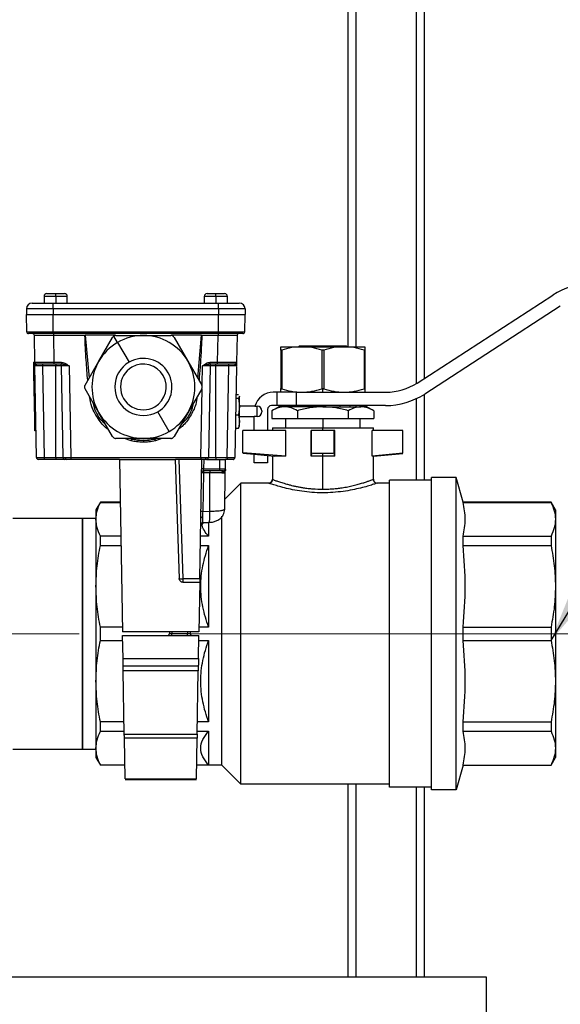
# Model space of a CAD drawing. Units: millimetres. Extents: x 4 to 416, y 4 to 293.
# Drawn here: x 174 to 188, y 55 to 81 of the extents above; entities that cross this region are included whole.
import ezdxf

# ---------------------------------------------------------------- set-up
doc = ezdxf.new("R2010")
doc.units = ezdxf.units.MM
doc.linetypes.add('CENTERX2', pattern=[20.32, 12.7, -2.54, 2.54, -2.54])
doc.layers.add('FORMAT', color=7, linetype='Continuous')
doc.styles.add('SLDTEXTSTYLE0', font='TXT', dxfattribs={"width": 0.75})
doc.dimstyles.new('SLDDIMSTYLE0', dxfattribs={"dimtxt": 4.233333, "dimasz": 3.556, "dimexe": 0, "dimexo": 0.0625, "dimgap": 1.058333, "dimtad": 1, "dimdec": 0, "dimlfac": 10, "dimrnd": 1e-09, "dimzin": 12, "dimdsep": 46, "dimtxsty": 'SLDTEXTSTYLE0', "dimsah": 1, "dimcen": 0.09, "dimadec": 0, "dimazin": 3, "dimtfac": 1, "dimtdec": 0, "dimtmove": 0, "dimatfit": 0, "dimfxl": 0, "dimfrac": 2, "dimtolj": 1, "dimtzin": 12, "dimarcsym": 0})
doc.dimstyles.new('SLDDIMSTYLE2', dxfattribs={"dimtxt": 0.18, "dimasz": 3.556, "dimexe": 0, "dimexo": 0.0625, "dimgap": 0, "dimtad": 0, "dimtih": 1, "dimtoh": 1, "dimdec": 0, "dimrnd": 1e-09, "dimzin": 0, "dimdsep": 46, "dimtxsty": 'Standard', "dimsah": 1, "dimcen": 0.09, "dimadec": 0, "dimazin": 0, "dimtfac": 3.556, "dimtdec": 0, "dimtofl": 0, "dimtmove": 0, "dimatfit": 3, "dimfxl": 0, "dimfrac": 2, "dimtolj": 1, "dimtzin": 0, "dimarcsym": 0})

# ---------------------------------------------------------------- blocks, each defined once
blk = doc.blocks.new('_D')
at = {"layer": 'FORMAT', "color": 7}
for p, q in [((203.115, 65.202), (203.115, 71.552)), ((191.324, 65.202), (204.115, 65.202)), ((203.115, 48.201), (203.115, 65.202)), ((186.756, 48.201), (204.115, 48.201)), ((203.115, 48.201), (203.115, 41.851))]:
    blk.add_line(p, q, dxfattribs=at)
for points in [[(203.115, 65.202), (203.496, 68.758), (202.734, 68.758)], [(203.115, 48.201), (202.734, 44.645), (203.496, 44.645)]]:
    blk.add_solid(points, dxfattribs=at)
at = {"layer": 'FORMAT', "color": 7, "insert": (197.658, 51.528), "char_height": 4.2333, "attachment_point": 1, "rotation": 90, "style": 'SLDTEXTSTYLE0'}
blk.add_mtext('170', dxfattribs=at)

msp = doc.modelspace()

# ---------------------------------------------------------------- linework, layer by layer
at = {"color": 7, "linetype": 'Continuous', "lineweight": 25}
for p, q in [((182.131, 95.641), (182.131, 72.731)), ((182.341, 95.641), (182.341, 72.731)), ((183.921, 95.641), (183.921, 71.763)), ((184.131, 95.641), (184.131, 71.898)), ((174.161, 74.05), (174.161, 73.875)), ((174.466, 74.05), (174.161, 74.05)), ((174.236, 74.125), (174.466, 74.125)), ((174.466, 74.05), (174.466, 74.125)), ((174.466, 74.125), (174.696, 74.125)), ((174.466, 74.05), (174.466, 73.875)), ((174.771, 74.05), (174.466, 74.05)), ((174.771, 73.875), (174.771, 74.05)), ((178.361, 74.05), (178.361, 73.875)), ((178.666, 74.05), (178.361, 74.05)), ((178.436, 74.125), (178.666, 74.125)), ((178.666, 74.125), (178.896, 74.125)), ((178.666, 74.05), (178.666, 74.125)), ((178.666, 74.05), (178.666, 73.875)), ((178.971, 74.05), (178.666, 74.05)), ((178.971, 73.875), (178.971, 74.05)), ((183.945, 71.778), (187.501, 74.083)), ((174.4, 73.725), (173.699, 73.725)), ((173.699, 73.725), (173.699, 73.575)), ((173.849, 73.875), (174.4, 73.875)), ((174.4, 73.725), (174.4, 73.875)), ((174.4, 73.875), (178.732, 73.875)), ((174.4, 73.725), (174.4, 73.575)), ((178.732, 73.725), (174.4, 73.725)), ((178.732, 73.725), (178.732, 73.875)), ((178.732, 73.875), (179.282, 73.875)), ((178.732, 73.725), (178.732, 73.575)), ((179.432, 73.725), (178.732, 73.725)), ((179.432, 73.725), (179.432, 73.575)), ((187.7, 73.795), (184.144, 71.49)), ((173.699, 73.575), (174.4, 73.575)), ((173.707, 73.124), (173.699, 73.575)), ((174.4, 73.124), (174.4, 73.575)), ((174.4, 73.575), (178.732, 73.575)), ((178.732, 73.575), (179.432, 73.575)), ((178.732, 73.124), (178.732, 73.575)), ((179.424, 73.124), (179.432, 73.575)), ((173.707, 73.124), (174.4, 73.124)), ((174.4, 73.124), (178.732, 73.124)), ((174.4, 73.124), (174.4, 73.075)), ((178.732, 73.124), (179.424, 73.124)), ((178.732, 73.124), (178.732, 73.075)), ((174.4, 73.075), (173.757, 73.075)), ((173.921, 72.324), (173.909, 73.025)), ((178.732, 73.075), (174.4, 73.075)), ((174.409, 73.075), (174.409, 73.025)), ((175.233, 73.025), (174.409, 73.025)), ((174.409, 73.025), (174.421, 72.324)), ((176.03, 73.034), (175.242, 73.034)), ((175.242, 73.034), (175.34, 71.905)), ((175.597, 72.35), (175.957, 72.975)), ((176.091, 72.844), (175.994, 73.011)), ((176.044, 73.025), (176.766, 73.025)), ((176.091, 72.844), (176.391, 72.324)), ((176.766, 73.025), (177.487, 73.025)), ((178.29, 73.034), (177.501, 73.034)), ((177.574, 72.975), (177.935, 72.35)), ((178.191, 71.905), (178.29, 73.034)), ((178.723, 73.025), (178.299, 73.025)), ((178.71, 72.324), (178.723, 73.025)), ((178.723, 73.075), (178.723, 73.025)), ((179.374, 73.075), (178.732, 73.075)), ((179.223, 73.025), (179.21, 72.324)), ((180.368, 72.731), (180.92, 72.731)), ((180.368, 72.64), (180.368, 71.627)), ((180.393, 72.64), (180.393, 71.627)), ((180.858, 72.757), (180.832, 72.731)), ((180.858, 72.757), (181.13, 72.757)), ((180.92, 72.731), (182.025, 72.731)), ((181.089, 72.731), (181.13, 72.757)), ((181.13, 72.757), (181.815, 72.757)), ((181.448, 72.64), (181.448, 71.627)), ((181.498, 72.64), (181.498, 71.627)), ((181.815, 72.757), (181.856, 72.731)), ((181.815, 72.757), (182.088, 72.757)), ((182.025, 72.731), (182.578, 72.731)), ((182.114, 72.731), (182.088, 72.757)), ((182.553, 72.64), (182.553, 71.627)), ((182.578, 72.64), (182.578, 71.627)), ((173.921, 72.326), (173.891, 72.325)), ((175.236, 71.725), (175.597, 72.35)), ((177.935, 72.35), (178.296, 71.725)), ((173.895, 72.124), (173.891, 72.325)), ((173.925, 72.122), (173.895, 72.124)), ((173.905, 71.526), (173.895, 72.124)), ((173.921, 72.324), (173.931, 72.323)), ((173.923, 72.225), (173.924, 72.234)), ((173.928, 72.234), (173.923, 72.225)), ((173.965, 69.824), (173.923, 72.225)), ((174.123, 72.275), (174.123, 72.225)), ((174.466, 72.225), (174.123, 72.225)), ((174.123, 72.225), (174.165, 69.824)), ((174.421, 72.324), (174.618, 72.324)), ((174.421, 72.324), (174.421, 72.275)), ((174.618, 72.275), (174.421, 72.275)), ((174.466, 72.275), (174.466, 72.225)), ((174.466, 69.824), (174.466, 72.225)), ((174.617, 72.225), (174.466, 72.225)), ((174.659, 69.824), (174.617, 72.225)), ((174.618, 72.324), (174.618, 72.275)), ((174.653, 72.271), (174.618, 72.275)), ((174.817, 72.225), (174.653, 72.271)), ((174.817, 72.225), (174.859, 69.824)), ((178.306, 71.725), (178.315, 72.225)), ((178.479, 72.271), (178.315, 72.225)), ((178.515, 72.225), (178.473, 69.824)), ((178.514, 72.275), (178.479, 72.271)), ((178.514, 72.324), (178.71, 72.324)), ((178.514, 72.275), (178.514, 72.324)), ((178.71, 72.275), (178.514, 72.275)), ((178.666, 72.225), (178.515, 72.225)), ((178.666, 72.225), (178.666, 72.275)), ((178.666, 69.824), (178.666, 72.225)), ((179.009, 72.225), (178.666, 72.225)), ((178.71, 72.275), (178.71, 72.324)), ((178.967, 69.824), (179.009, 72.225)), ((179.009, 72.225), (179.009, 72.275)), ((179.208, 72.208), (179.167, 69.824)), ((179.209, 72.225), (179.204, 72.234)), ((179.207, 72.234), (179.209, 72.225)), ((175.597, 71), (175.236, 71.625)), ((178.296, 71.625), (177.935, 71)), ((178.273, 69.824), (178.304, 71.622)), ((181.473, 71.537), (181.473, 71.631)), ((173.935, 71.527), (173.905, 71.526)), ((173.909, 71.323), (173.905, 71.526)), ((173.939, 71.322), (173.909, 71.323)), ((173.919, 70.726), (173.909, 71.323)), ((179.194, 71.38), (179.263, 71.38)), ((179.195, 71.473), (179.263, 71.473)), ((179.286, 71.426), (179.263, 71.38)), ((179.263, 71.38), (179.286, 71.161)), ((179.278, 71.443), (179.286, 71.426)), ((179.286, 71.426), (179.286, 71.435)), ((179.286, 71.161), (179.286, 71.426)), ((180.273, 71.537), (180.173, 71.537)), ((180.273, 71.187), (180.273, 71.537)), ((180.773, 71.537), (180.273, 71.537)), ((180.773, 71.537), (180.773, 71.187)), ((180.773, 71.537), (181.368, 71.537)), ((181.368, 71.537), (181.473, 71.537)), ((181.473, 71.537), (181.578, 71.537)), ((181.578, 71.537), (183.129, 71.537)), ((183.921, 71.366), (183.921, 69.227)), ((184.131, 71.481), (184.131, 69.227)), ((179.286, 71.161), (179.263, 70.942)), ((179.691, 71.17), (179.286, 71.17)), ((179.286, 70.954), (179.286, 71.161)), ((179.691, 71.17), (179.751, 71.17)), ((179.751, 70.9), (179.751, 71.17)), ((179.876, 71.045), (179.876, 71.025)), ((180.023, 71.087), (180.023, 70.532)), ((180.273, 71.187), (180.123, 71.187)), ((180.317, 71.157), (180.138, 71.053)), ((180.138, 71.053), (180.138, 70.852)), ((180.773, 71.187), (180.273, 71.187)), ((180.472, 71.157), (180.317, 71.157)), ((181.473, 71.157), (180.472, 71.157)), ((180.758, 71.187), (180.758, 71.157)), ((183.119, 71.187), (180.773, 71.187)), ((180.805, 71.053), (180.805, 70.852)), ((181.473, 71.157), (182.473, 71.157)), ((182.14, 71.053), (182.14, 70.852)), ((182.188, 71.157), (182.188, 71.187)), ((182.341, 71.187), (182.341, 71.157)), ((182.628, 71.157), (182.473, 71.157)), ((182.807, 71.053), (182.628, 71.157)), ((182.807, 71.053), (182.807, 70.852)), ((175.957, 70.375), (175.597, 71)), ((177.441, 70.505), (177.141, 71.025)), ((177.935, 71), (177.574, 70.375)), ((179.186, 70.942), (179.263, 70.942)), ((179.286, 70.954), (179.263, 70.942)), ((179.263, 70.942), (179.286, 70.769)), ((179.286, 70.769), (179.286, 70.954)), ((179.286, 70.9), (179.673, 70.9)), ((179.751, 70.9), (179.673, 70.9)), ((179.673, 70.532), (179.673, 70.9)), ((180.138, 70.852), (180.805, 70.852)), ((180.495, 70.852), (180.495, 70.602)), ((180.805, 70.852), (182.14, 70.852)), ((181.473, 70.852), (181.473, 70.602)), ((182.14, 70.852), (182.807, 70.852)), ((182.451, 70.602), (182.451, 70.852)), ((173.949, 70.727), (173.919, 70.726)), ((173.923, 70.523), (173.919, 70.726)), ((173.953, 70.521), (173.923, 70.523)), ((179.18, 70.596), (179.263, 70.596)), ((179.286, 70.769), (179.263, 70.596)), ((179.263, 70.596), (179.278, 70.626)), ((179.286, 70.635), (179.286, 70.769)), ((179.373, 69.948), (179.373, 70.532)), ((180.5, 70.532), (179.373, 70.532)), ((180.148, 70.602), (180.148, 70.532)), ((180.148, 70.602), (181.473, 70.602)), ((180.5, 69.862), (180.5, 70.532)), ((181.163, 69.862), (181.163, 70.532)), ((181.173, 70.532), (181.163, 70.532)), ((181.173, 69.934), (181.173, 70.532)), ((181.773, 70.532), (181.173, 70.532)), ((181.473, 70.532), (181.473, 70.602)), ((181.473, 70.602), (182.798, 70.602)), ((181.773, 69.934), (181.773, 70.532)), ((181.783, 70.532), (181.773, 70.532)), ((181.783, 69.862), (181.783, 70.532)), ((182.763, 69.862), (182.763, 70.532)), ((183.573, 70.532), (182.763, 70.532)), ((182.798, 70.532), (182.798, 70.602)), ((183.573, 69.934), (183.573, 70.532)), ((176.766, 70.325), (176.044, 70.325)), ((176.449, 70.26), (176.267, 70.325)), ((176.419, 70.325), (176.46, 70.308)), ((176.46, 70.308), (176.766, 70.275)), ((177.487, 70.325), (176.766, 70.325)), ((176.766, 70.275), (177.072, 70.308)), ((176.766, 70.275), (176.766, 70.225)), ((177.072, 70.308), (177.112, 70.325)), ((177.253, 70.325), (177.083, 70.26)), ((173.965, 69.824), (173.969, 69.823)), ((174.165, 69.824), (174.466, 69.824)), ((174.165, 69.824), (174.165, 69.775)), ((174.466, 69.775), (174.165, 69.775)), ((174.466, 69.824), (174.659, 69.824)), ((174.466, 69.824), (174.466, 69.775)), ((174.709, 69.775), (174.466, 69.775)), ((174.659, 69.824), (174.661, 69.824)), ((174.859, 69.824), (178.273, 69.824)), ((174.859, 69.824), (174.859, 69.775)), ((176.142, 69.775), (174.859, 69.775)), ((176.142, 69.775), (176.221, 65.25)), ((176.142, 69.775), (177.596, 69.775)), ((177.596, 69.775), (177.705, 66.646)), ((178.273, 69.775), (177.609, 69.775)), ((177.696, 69.775), (177.805, 66.646)), ((178.245, 66.646), (178.3, 69.775)), ((178.273, 69.824), (178.273, 69.775)), ((178.35, 69.775), (178.346, 69.524)), ((178.423, 69.775), (178.771, 69.775)), ((178.473, 69.824), (178.666, 69.824)), ((178.666, 69.824), (178.666, 69.775)), ((178.666, 69.824), (178.967, 69.824)), ((178.771, 69.524), (178.771, 69.775)), ((178.771, 69.775), (178.921, 69.775)), ((178.917, 69.524), (178.921, 69.775)), ((178.967, 69.775), (178.921, 69.775)), ((178.967, 69.824), (178.967, 69.775)), ((180.5, 69.862), (179.373, 69.948)), ((179.373, 69.935), (179.673, 69.908)), ((179.673, 69.908), (180.023, 69.878)), ((179.673, 69.687), (179.673, 69.908)), ((180.023, 69.878), (180.209, 69.862)), ((180.023, 69.878), (180.023, 69.687)), ((180.148, 69.867), (180.148, 69.251)), ((180.5, 69.862), (180.209, 69.862)), ((181.173, 69.934), (181.163, 69.862)), ((181.473, 69.862), (181.163, 69.862)), ((181.473, 69.862), (181.473, 69.932)), ((181.783, 69.862), (181.473, 69.862)), ((181.473, 68.993), (181.473, 69.862)), ((181.783, 69.862), (181.773, 69.934)), ((183.573, 69.934), (182.763, 69.862)), ((182.798, 69.862), (182.763, 69.862)), ((182.798, 69.862), (183.573, 69.932)), ((182.798, 69.251), (182.798, 69.862)), ((178.346, 69.524), (178.771, 69.524)), ((178.771, 69.524), (178.917, 69.524)), ((178.771, 69.475), (178.771, 69.524)), ((180.023, 69.687), (179.673, 69.687)), ((178.339, 69.425), (178.322, 68.409)), ((178.51, 69.425), (178.339, 69.425)), ((178.771, 69.475), (178.344, 69.475)), ((178.508, 68.416), (178.51, 69.425)), ((178.827, 69.425), (178.51, 69.425)), ((178.867, 69.475), (178.771, 69.475)), ((178.898, 68.468), (178.915, 69.425)), ((182.797, 69.252), (182.796, 69.251)), ((184.323, 61.102), (184.323, 69.302)), ((184.973, 69.302), (184.323, 69.302)), ((184.973, 61.102), (184.973, 69.302)), ((185.153, 68.652), (184.973, 69.302)), ((178.903, 68.732), (179.323, 69.152)), ((179.323, 61.252), (179.323, 69.152)), ((180.048, 69.152), (179.323, 69.152)), ((183.223, 69.152), (182.898, 69.152)), ((183.223, 61.177), (183.223, 69.227)), ((184.323, 69.227), (183.223, 69.227)), ((175.638, 68.652), (175.523, 68.452)), ((175.638, 68.647), (175.638, 68.652)), ((176.162, 68.652), (175.638, 68.652)), ((175.638, 68.647), (176.162, 68.647)), ((187.457, 68.652), (185.153, 68.652)), ((185.153, 68.647), (185.153, 68.652)), ((185.153, 68.647), (187.457, 68.647)), ((187.457, 68.652), (187.457, 68.647)), ((187.573, 68.452), (187.457, 68.652)), ((175.173, 68.227), (173.345, 68.227)), ((175.523, 68.227), (175.173, 68.227)), ((175.173, 65.202), (175.173, 68.227)), ((175.173, 68.227), (175.173, 62.177)), ((175.523, 68.452), (175.523, 68.204)), ((175.523, 68.204), (175.523, 66.445)), ((178.322, 68.409), (178.508, 68.416)), ((178.823, 61.752), (178.823, 68.286)), ((187.573, 68.452), (187.573, 68.204)), ((187.573, 68.204), (187.573, 66.445)), ((178.27, 68.04), (178.298, 68.05)), ((178.298, 68.05), (178.339, 68.116)), ((178.319, 68.115), (178.493, 68.122)), ((178.473, 68.121), (178.473, 67.761)), ((175.638, 67.515), (175.638, 67.761)), ((176.177, 67.761), (175.638, 67.761)), ((178.473, 67.761), (178.265, 67.761)), ((185.153, 67.515), (185.153, 67.761)), ((185.153, 67.761), (187.457, 67.761)), ((187.457, 67.761), (187.457, 67.515)), ((175.638, 67.515), (176.181, 67.515)), ((178.261, 67.515), (178.473, 67.515)), ((178.473, 67.515), (178.473, 65.376)), ((185.153, 67.515), (187.457, 67.515)), ((177.805, 66.646), (177.805, 66.55)), ((177.805, 66.646), (178.245, 66.646)), ((175.523, 66.445), (175.523, 63.958)), ((177.805, 66.55), (178.244, 66.55)), ((178.244, 66.55), (178.221, 65.25)), ((187.573, 66.445), (187.573, 63.958)), ((175.638, 65.027), (175.638, 65.376)), ((176.219, 65.376), (175.638, 65.376)), ((178.473, 65.376), (178.223, 65.376)), ((185.153, 65.027), (185.153, 65.376)), ((185.153, 65.376), (187.457, 65.376)), ((187.457, 65.376), (187.457, 65.027)), ((175.173, 62.177), (175.173, 65.202)), ((178.221, 65.25), (176.221, 65.25)), ((176.232, 64.55), (176.221, 65.154)), ((176.221, 65.154), (178.221, 65.154)), ((177.448, 65.25), (177.447, 65.203)), ((177.447, 65.203), (177.516, 65.203)), ((177.516, 65.25), (177.516, 65.203)), ((177.516, 65.154), (177.516, 65.203)), ((177.516, 65.203), (177.926, 65.203)), ((177.926, 65.25), (177.926, 65.203)), ((177.926, 65.154), (177.926, 65.203)), ((177.926, 65.203), (177.995, 65.203)), ((177.994, 65.25), (177.995, 65.203)), ((178.21, 64.55), (178.221, 65.154)), ((175.638, 65.027), (176.223, 65.027)), ((178.219, 65.027), (178.473, 65.027)), ((178.473, 65.027), (178.473, 62.888)), ((185.153, 65.027), (187.457, 65.027)), ((176.232, 64.55), (178.21, 64.55)), ((178.207, 64.354), (176.235, 64.354)), ((178.205, 64.23), (176.237, 64.23)), ((176.266, 62.569), (176.237, 64.23)), ((178.176, 62.569), (178.205, 64.23)), ((175.523, 63.958), (175.523, 62.199)), ((187.573, 63.958), (187.573, 62.199)), ((175.638, 62.642), (175.638, 62.888)), ((176.261, 62.888), (175.638, 62.888)), ((178.473, 62.888), (178.181, 62.888)), ((185.153, 62.642), (185.153, 62.888)), ((185.153, 62.888), (187.457, 62.888)), ((187.457, 62.888), (187.457, 62.642)), ((175.638, 62.642), (176.265, 62.642)), ((176.266, 62.569), (178.176, 62.569)), ((178.177, 62.642), (178.473, 62.642)), ((178.473, 62.642), (178.473, 61.756)), ((185.153, 62.642), (187.457, 62.642)), ((178.174, 62.461), (176.268, 62.461)), ((176.287, 61.391), (176.268, 62.461)), ((178.155, 61.391), (178.174, 62.461)), ((173.345, 62.177), (175.173, 62.177)), ((175.173, 62.177), (175.523, 62.177)), ((175.523, 62.199), (175.523, 61.952)), ((187.573, 62.199), (187.573, 61.952)), ((175.523, 61.952), (175.638, 61.752)), ((175.638, 61.752), (175.638, 61.756)), ((176.28, 61.756), (175.638, 61.756)), ((176.28, 61.752), (175.638, 61.752)), ((178.473, 61.756), (178.162, 61.756)), ((178.823, 61.752), (178.162, 61.752)), ((178.823, 61.752), (179.323, 61.252)), ((185.153, 61.752), (184.973, 61.102)), ((185.153, 61.752), (185.153, 61.756)), ((185.153, 61.756), (187.457, 61.756)), ((185.153, 61.752), (187.457, 61.752)), ((187.457, 61.752), (187.573, 61.952)), ((187.457, 61.756), (187.457, 61.752)), ((176.287, 61.391), (178.155, 61.391)), ((176.287, 61.376), (178.155, 61.376)), ((183.223, 61.252), (179.323, 61.252)), ((182.131, 61.252), (182.131, 56.201)), ((182.341, 61.252), (182.341, 56.201)), ((184.323, 61.177), (183.223, 61.177)), ((183.921, 61.177), (183.921, 56.201)), ((184.131, 61.177), (184.131, 56.201)), ((184.973, 61.102), (184.323, 61.102)), ((108.506, 56.201), (185.756, 56.201)), ((185.756, 56.201), (185.756, 55.266))]:
    msp.add_line(p, q, dxfattribs=at)
at = {"color": 7, "linetype": 'Continuous', "lineweight": 25, "flags": 128}
for points in [[(179.16, 72.275), (179.17, 72.275), (179.179, 72.278)], [(181.015, 71.187), (181.015, 71.17), (181.016, 71.157)], [(181.929, 71.157), (181.93, 71.173), (181.93, 71.187)], [(174.659, 69.824), (174.66, 69.814), (174.66, 69.813)], [(178.473, 69.824), (178.472, 69.814), (178.472, 69.813)], [(179.117, 69.775), (179.126, 69.775), (179.135, 69.778)], [(178.917, 69.524), (178.917, 69.524)], [(178.917, 69.524), (178.917, 69.524)], [(178.318, 68.258), (178.309, 68.257), (178.301, 68.255), (178.293, 68.253), (178.286, 68.25), (178.281, 68.246), (178.277, 68.242), (178.274, 68.237), (178.273, 68.232)]]:
    msp.add_lwpolyline(points, dxfattribs=at)
at = {"color": 7, "linetype": 'Continuous', "lineweight": 25}
for centre, radius, start, end in [((188.527, 72.502), 1.885, 90, 122.9532), ((174.236, 74.05), 0.075, 90, 180), ((174.696, 74.05), 0.075, 0, 90), ((178.436, 74.05), 0.075, 90, 180), ((178.896, 74.05), 0.075, 0, 90), ((173.849, 73.725), 0.15, 90, 180), ((179.282, 73.725), 0.15, 0, 90), ((173.757, 73.125), 0.05, 181, 270), ((179.374, 73.125), 0.05, 270, 359), ((173.859, 73.025), 0.05, 1, 90), ((176.766, 71.675), 1.35, 120, 150), ((176.766, 71.675), 1.35, 90, 120), ((176.766, 71.675), 1.35, 30, 90), ((179.273, 73.025), 0.05, 90, 179), ((176.766, 71.675), 1.35, 150, 210), ((176.766, 71.675), 0.75, 300, 120), ((176.766, 71.675), 1.35, 330, 30), ((173.971, 72.325), 0.05, 181, 270), ((174.567, 72.225), 0.05, 1, 90), ((174.623, 72.228), 0.052, 357.3274, 55.826), ((176.766, 71.675), 0.75, 120, 300), ((176.766, 71.675), 0.6, 120, 300), ((176.766, 71.675), 0.6, 300, 120), ((178.508, 72.228), 0.052, 124.174, 182.6726), ((178.565, 72.225), 0.05, 90, 179), ((179.16, 72.325), 0.05, 309.9556, 359), ((183.129, 73.037), 1.5, 270, 302.9532), ((180.173, 71.037), 0.5, 90, 164.5807), ((183.119, 73.072), 1.885, 270, 302.9532), ((179.751, 71.045), 0.125, 0, 90), ((180.123, 71.087), 0.1, 90, 180), ((176.766, 71.675), 1.35, 210, 270), ((176.766, 71.675), 1.35, 300, 330), ((179.751, 71.025), 0.125, 270, 0), ((179.705, 69.543), 3.335, 166.732, 167.5763), ((176.766, 71.675), 1.4, 257.3765, 282.6235), ((176.766, 71.675), 1.35, 270, 300), ((173.826, 69.543), 3.335, 12.4237, 13.268), ((174.015, 69.825), 0.05, 181, 213.4857), ((174.015, 69.825), 0.05, 229.7286, 270), ((174.709, 69.825), 0.05, 229.0374, 270), ((174.761, 69.818), 0.0442, 173.0114, 258.8561), ((178.37, 69.818), 0.0442, 281.1439, 6.9886), ((178.423, 69.825), 0.05, 270, 310.9626), ((179.117, 69.825), 0.05, 326.6837, 359), ((178.321, 68.807), 0.717, 88.0016, 91.9984), ((178.867, 69.525), 0.05, 270, 359), ((178.344, 69.425), 0.05, 90, 179), ((178.317, 68.734), 0.691, 88.1085, 91.8915), ((178.483, 69.437), 0.144, 165.0616, 184.8017), ((178.653, 69.437), 0.144, 165.0616, 184.8017), ((180.048, 69.252), 0.1, 270.0073, 359.9978), ((182.897, 69.252), 0.1, 180.0023, 269.9926), ((178.299, 67.719), 0.691, 88.1085, 91.8915), ((177.596, 68.316), 0.917, 347.7626, 6.269), ((177.755, 67.363), 0.719, 266.0129, 273.9871), ((177.397, 65.204), 0.05, 270, 359), ((178.045, 65.204), 0.05, 181, 270)]:
    msp.add_arc(centre, radius, start, end, dxfattribs=at)
for points, knots in [([(174.409, 73.025), (174.375, 73.025), (174.308, 73.026), (174.183, 73.026), (174.047, 73.026), (173.956, 73.026), (173.915, 73.026), (173.911, 73.025), (173.909, 73.025)], [0, 0, 0, 0, 0.130415, 0.257404, 0.5, 0.742593, 0.869582, 1, 1, 1, 1]), ([(175.233, 73.025), (175.235, 73.027), (175.237, 73.03), (175.24, 73.033), (175.242, 73.034)], [0, 0, 0, 0, 0.559986, 1, 1, 1, 1]), ([(175.305, 71.845), (175.292, 72.022), (175.271, 72.307), (175.244, 72.7), (175.237, 72.917), (175.233, 73.025)], [0, 0, 0, 0, 0.4497979, 0.7248789, 1, 1, 1, 1]), ([(175.994, 73.011), (175.987, 73.006), (175.972, 72.996), (175.962, 72.982), (175.957, 72.975)], [0, 0, 0, 0, 0.498254, 1, 1, 1, 1]), ([(176.044, 73.025), (176.035, 73.024), (176.018, 73.023), (176.002, 73.015), (175.994, 73.011)], [0, 0, 0, 0, 0.499662, 1, 1, 1, 1]), ([(177.574, 72.975), (177.569, 72.982), (177.559, 72.996), (177.538, 73.012), (177.514, 73.023), (177.496, 73.024), (177.487, 73.025)], [0, 0, 0, 0, 0.250548, 0.499586, 0.748918, 1, 1, 1, 1]), ([(178.299, 73.025), (178.293, 72.887), (178.283, 72.612), (178.255, 72.218), (178.235, 71.962), (178.227, 71.844)], [0, 0, 0, 0, 0.34995, 0.699933, 1, 1, 1, 1]), ([(178.29, 73.034), (178.292, 73.032), (178.294, 73.029), (178.297, 73.027), (178.299, 73.025)], [0, 0, 0, 0, 0.560014, 1, 1, 1, 1]), ([(179.223, 73.025), (179.221, 73.025), (179.217, 73.026), (179.176, 73.026), (179.085, 73.026), (178.949, 73.026), (178.824, 73.026), (178.757, 73.025), (178.723, 73.025)], [0, 0, 0, 0, 0.130415, 0.257404, 0.5, 0.742593, 0.869582, 1, 1, 1, 1]), ([(180.368, 72.64), (180.368, 72.666), (180.368, 72.717), (180.368, 72.726), (180.368, 72.731)], [0, 0, 0, 0, 0.501712, 1, 1, 1, 1]), ([(180.393, 72.64), (180.389, 72.639), (180.382, 72.637), (180.374, 72.636), (180.369, 72.637), (180.368, 72.639), (180.368, 72.64)], [0, 0, 0, 0, 0.254569, 0.499154, 0.744541, 1, 1, 1, 1]), ([(180.92, 72.731), (180.831, 72.726), (180.652, 72.717), (180.479, 72.666), (180.393, 72.64)], [0, 0, 0, 0, 0.500264, 1, 1, 1, 1]), ([(181.448, 72.64), (181.361, 72.666), (181.188, 72.717), (181.009, 72.726), (180.92, 72.731)], [0, 0, 0, 0, 0.500561, 1, 1, 1, 1]), ([(181.498, 72.64), (181.494, 72.639), (181.486, 72.637), (181.473, 72.636), (181.459, 72.637), (181.452, 72.639), (181.448, 72.64)], [0, 0, 0, 0, 0.254569, 0.499154, 0.744542, 1, 1, 1, 1]), ([(182.025, 72.731), (181.936, 72.726), (181.757, 72.717), (181.584, 72.666), (181.498, 72.64)], [0, 0, 0, 0, 0.500264, 1, 1, 1, 1]), ([(182.553, 72.64), (182.466, 72.666), (182.293, 72.717), (182.114, 72.726), (182.025, 72.731)], [0, 0, 0, 0, 0.500561, 1, 1, 1, 1]), ([(182.553, 72.64), (182.556, 72.639), (182.563, 72.637), (182.571, 72.636), (182.577, 72.637), (182.577, 72.639), (182.578, 72.64)], [0, 0, 0, 0, 0.252084, 0.499291, 0.748757, 1, 1, 1, 1]), ([(182.578, 72.731), (182.578, 72.726), (182.578, 72.717), (182.578, 72.666), (182.578, 72.64)], [0, 0, 0, 0, 0.498288, 1, 1, 1, 1]), ([(173.923, 72.242), (173.922, 72.263), (173.922, 72.306), (173.921, 72.318), (173.921, 72.324)], [0, 0, 0, 0, 0.497178, 1, 1, 1, 1]), ([(174.123, 72.225), (174.109, 72.225), (174.082, 72.226), (174.032, 72.226), (173.978, 72.226), (173.942, 72.226), (173.925, 72.226), (173.924, 72.225), (173.923, 72.225)], [0, 0, 0, 0, 0.130417, 0.257405, 0.5, 0.742587, 0.869578, 1, 1, 1, 1]), ([(173.965, 72.271), (173.956, 72.268), (173.936, 72.26), (173.931, 72.243), (173.928, 72.234)], [0, 0, 0, 0, 0.462167, 1, 1, 1, 1]), ([(173.931, 72.323), (173.93, 72.319), (173.928, 72.31), (173.931, 72.296), (173.94, 72.285), (173.949, 72.28), (173.953, 72.278)], [0, 0, 0, 0, 0.249495, 0.50202, 0.753652, 1, 1, 1, 1]), ([(173.931, 72.323), (173.931, 72.323), (173.935, 72.323), (173.97, 72.323), (174.058, 72.323), (174.195, 72.323), (174.32, 72.323), (174.387, 72.324), (174.421, 72.324)], [0, 0, 0, 0, 0.005909, 0.151078, 0.428413, 0.705743, 0.850914, 1, 1, 1, 1]), ([(173.964, 72.273), (173.96, 72.274), (173.953, 72.277), (173.944, 72.281), (173.939, 72.286), (173.938, 72.287)], [0, 0, 0, 0, 0.380872, 0.807085, 1, 1, 1, 1]), ([(174.421, 72.275), (174.357, 72.275), (174.225, 72.275), (174.074, 72.275), (173.986, 72.275), (173.976, 72.275), (173.971, 72.275)], [0, 0, 0, 0, 0.270275, 0.562425, 0.789722, 1, 1, 1, 1]), ([(174.675, 72.226), (174.659, 72.226), (174.635, 72.226), (174.619, 72.226), (174.618, 72.225), (174.617, 72.225)], [0, 0, 0, 0, 0.4851815, 0.739161, 1, 1, 1, 1]), ([(174.618, 72.324), (174.639, 72.321), (174.681, 72.316), (174.749, 72.28), (174.791, 72.246), (174.817, 72.225)], [0, 0, 0, 0, 0.280094, 0.558887, 1, 1, 1, 1]), ([(174.817, 72.225), (174.803, 72.225), (174.776, 72.226), (174.726, 72.226), (174.695, 72.226), (174.675, 72.226)], [0, 0, 0, 0, 0.260839, 0.5148185, 1, 1, 1, 1]), ([(178.315, 72.225), (178.348, 72.253), (178.406, 72.303), (178.481, 72.317), (178.514, 72.324)], [0, 0, 0, 0, 0.561783, 1, 1, 1, 1]), ([(178.456, 72.226), (178.436, 72.226), (178.406, 72.226), (178.355, 72.226), (178.328, 72.225), (178.315, 72.225)], [0, 0, 0, 0, 0.4851815, 0.739161, 1, 1, 1, 1]), ([(178.515, 72.225), (178.514, 72.225), (178.512, 72.226), (178.497, 72.226), (178.472, 72.226), (178.456, 72.226)], [0, 0, 0, 0, 0.260839, 0.514819, 1, 1, 1, 1]), ([(178.71, 72.324), (178.744, 72.324), (178.812, 72.323), (178.937, 72.323), (179.073, 72.323), (179.164, 72.323), (179.204, 72.323), (179.208, 72.324), (179.21, 72.324)], [0, 0, 0, 0, 0.130412, 0.2574, 0.5, 0.742597, 0.869586, 1, 1, 1, 1]), ([(179.16, 72.275), (179.152, 72.275), (179.136, 72.275), (179.014, 72.275), (178.863, 72.275), (178.76, 72.275), (178.71, 72.275)], [0, 0, 0, 0, 0.270275, 0.562425, 0.789722, 1, 1, 1, 1]), ([(179.209, 72.225), (179.208, 72.225), (179.206, 72.226), (179.19, 72.226), (179.154, 72.226), (179.099, 72.226), (179.049, 72.226), (179.022, 72.225), (179.009, 72.225)], [0, 0, 0, 0, 0.130417, 0.257405, 0.5, 0.742587, 0.869578, 1, 1, 1, 1]), ([(179.204, 72.234), (179.201, 72.243), (179.196, 72.26), (179.176, 72.268), (179.167, 72.271)], [0, 0, 0, 0, 0.537833, 1, 1, 1, 1]), ([(179.195, 72.289), (179.193, 72.287), (179.188, 72.282), (179.179, 72.277), (179.171, 72.274), (179.168, 72.273)], [0, 0, 0, 0, 0.246918, 0.644612, 1, 1, 1, 1]), ([(179.179, 72.278), (179.183, 72.28), (179.192, 72.285), (179.2, 72.296), (179.204, 72.31), (179.202, 72.319), (179.201, 72.323)], [0, 0, 0, 0, 0.246348, 0.49798, 0.750505, 1, 1, 1, 1]), ([(179.21, 72.324), (179.21, 72.321), (179.21, 72.316), (179.21, 72.28), (179.209, 72.246), (179.209, 72.225)], [0, 0, 0, 0, 0.2800937, 0.5588874, 1, 1, 1, 1]), ([(175.236, 71.725), (175.232, 71.717), (175.224, 71.701), (175.221, 71.675), (175.224, 71.648), (175.232, 71.632), (175.236, 71.625)], [0, 0, 0, 0, 0.250548, 0.499586, 0.748918, 1, 1, 1, 1]), ([(178.296, 71.625), (178.3, 71.632), (178.307, 71.648), (178.31, 71.674), (178.307, 71.701), (178.3, 71.717), (178.296, 71.725)], [0, 0, 0, 0, 0.250548, 0.499586, 0.748918, 1, 1, 1, 1]), ([(180.368, 71.627), (180.368, 71.628), (180.369, 71.63), (180.374, 71.631), (180.382, 71.63), (180.389, 71.628), (180.393, 71.627)], [0, 0, 0, 0, 0.254569, 0.499154, 0.744542, 1, 1, 1, 1]), ([(180.368, 71.537), (180.368, 71.541), (180.368, 71.55), (180.368, 71.601), (180.368, 71.627)], [0, 0, 0, 0, 0.498288, 1, 1, 1, 1]), ([(180.393, 71.627), (180.479, 71.601), (180.652, 71.55), (180.831, 71.541), (180.92, 71.537)], [0, 0, 0, 0, 0.5005611, 1, 1, 1, 1]), ([(180.92, 71.537), (181.009, 71.541), (181.188, 71.55), (181.361, 71.602), (181.448, 71.627)], [0, 0, 0, 0, 0.500264, 1, 1, 1, 1]), ([(181.448, 71.627), (181.452, 71.628), (181.459, 71.63), (181.468, 71.631), (181.473, 71.631)], [0, 0, 0, 0, 0.510027, 1, 1, 1, 1]), ([(181.473, 71.631), (181.477, 71.631), (181.486, 71.63), (181.494, 71.628), (181.498, 71.627)], [0, 0, 0, 0, 0.489973, 1, 1, 1, 1]), ([(181.498, 71.627), (181.584, 71.601), (181.757, 71.55), (181.936, 71.541), (182.025, 71.537)], [0, 0, 0, 0, 0.500561, 1, 1, 1, 1]), ([(182.025, 71.537), (182.114, 71.541), (182.293, 71.55), (182.466, 71.602), (182.553, 71.627)], [0, 0, 0, 0, 0.500264, 1, 1, 1, 1]), ([(182.578, 71.627), (182.577, 71.628), (182.577, 71.63), (182.571, 71.631), (182.563, 71.63), (182.556, 71.628), (182.553, 71.627)], [0, 0, 0, 0, 0.252085, 0.499292, 0.748758, 1, 1, 1, 1]), ([(182.578, 71.627), (182.578, 71.601), (182.578, 71.55), (182.578, 71.541), (182.578, 71.537)], [0, 0, 0, 0, 0.501712, 1, 1, 1, 1]), ([(175.857, 70.549), (175.852, 70.552), (175.751, 70.616), (175.589, 70.817), (175.41, 71.106), (175.372, 71.326), (175.357, 71.414)], [0, 0, 0, 0, 0.0175105, 0.3502629, 0.7413991, 1, 1, 1, 1]), ([(178.179, 71.422), (178.168, 71.352), (178.139, 71.17), (178, 70.903), (177.845, 70.681), (177.72, 70.594), (177.688, 70.572)], [0, 0, 0, 0, 0.209634, 0.5470479, 0.8850604, 1, 1, 1, 1]), ([(175.443, 71.266), (175.453, 71.219), (175.495, 71.029), (175.615, 70.83), (175.747, 70.723), (175.764, 70.709)], [0, 0, 0, 0, 0.222036, 0.896408, 1, 1, 1, 1]), ([(177.767, 70.709), (177.785, 70.723), (177.917, 70.83), (178.036, 71.029), (178.078, 71.219), (178.089, 71.266)], [0, 0, 0, 0, 0.1035921, 0.7779642, 1, 1, 1, 1]), ([(180.472, 71.157), (180.415, 71.151), (180.302, 71.141), (180.193, 71.082), (180.138, 71.053)], [0, 0, 0, 0, 0.500251, 1, 1, 1, 1]), ([(180.805, 71.053), (180.751, 71.082), (180.641, 71.141), (180.528, 71.151), (180.472, 71.157)], [0, 0, 0, 0, 0.500383, 1, 1, 1, 1]), ([(181.473, 71.157), (181.359, 71.151), (181.133, 71.141), (180.915, 71.082), (180.805, 71.053)], [0, 0, 0, 0, 0.501115, 1, 1, 1, 1]), ([(182.14, 71.053), (182.03, 71.082), (181.812, 71.141), (181.586, 71.151), (181.473, 71.157)], [0, 0, 0, 0, 0.499224, 1, 1, 1, 1]), ([(182.473, 71.157), (182.417, 71.151), (182.304, 71.141), (182.194, 71.082), (182.14, 71.053)], [0, 0, 0, 0, 0.500251, 1, 1, 1, 1]), ([(182.807, 71.053), (182.752, 71.082), (182.643, 71.141), (182.53, 71.151), (182.473, 71.157)], [0, 0, 0, 0, 0.500383, 1, 1, 1, 1]), ([(175.957, 70.375), (175.962, 70.367), (175.972, 70.353), (175.994, 70.337), (176.018, 70.327), (176.035, 70.325), (176.044, 70.325)], [0, 0, 0, 0, 0.250548, 0.499586, 0.748918, 1, 1, 1, 1]), ([(176.766, 70.225), (176.706, 70.227), (176.599, 70.231), (176.495, 70.251), (176.449, 70.26)], [0, 0, 0, 0, 0.559999, 1, 1, 1, 1]), ([(177.083, 70.26), (177.024, 70.249), (176.919, 70.229), (176.813, 70.227), (176.766, 70.225)], [0, 0, 0, 0, 0.560001, 1, 1, 1, 1]), ([(177.487, 70.325), (177.496, 70.325), (177.514, 70.326), (177.53, 70.334), (177.537, 70.338)], [0, 0, 0, 0, 0.499662, 1, 1, 1, 1]), ([(177.537, 70.338), (177.545, 70.343), (177.559, 70.353), (177.569, 70.367), (177.574, 70.375)], [0, 0, 0, 0, 0.498254, 1, 1, 1, 1]), ([(173.969, 69.823), (173.969, 69.819), (173.968, 69.81), (173.974, 69.796), (173.983, 69.785), (173.992, 69.78), (173.997, 69.778)], [0, 0, 0, 0, 0.242439, 0.495513, 0.751172, 1, 1, 1, 1]), ([(173.969, 69.823), (173.969, 69.823), (173.97, 69.823), (173.984, 69.823), (174.02, 69.823), (174.074, 69.823), (174.124, 69.823), (174.151, 69.824), (174.165, 69.824)], [0, 0, 0, 0, 0.005904, 0.151072, 0.428412, 0.705743, 0.850914, 1, 1, 1, 1]), ([(174.165, 69.775), (174.144, 69.775), (174.099, 69.775), (174.049, 69.775), (174.02, 69.775), (174.017, 69.775), (174.015, 69.775)], [0, 0, 0, 0, 0.270275, 0.562425, 0.789722, 1, 1, 1, 1]), ([(174.66, 69.824), (174.66, 69.819), (174.661, 69.81), (174.667, 69.796), (174.677, 69.785), (174.686, 69.78), (174.69, 69.778)], [0, 0, 0, 0, 0.236593, 0.488529, 0.746649, 1, 1, 1, 1]), ([(174.661, 69.824), (174.661, 69.824), (174.663, 69.823), (174.677, 69.823), (174.701, 69.823), (174.717, 69.823)], [0, 0, 0, 0, 0.155318, 0.445545, 1, 1, 1, 1]), ([(174.753, 69.775), (174.739, 69.775), (174.714, 69.775), (174.71, 69.775), (174.709, 69.775)], [0, 0, 0, 0, 0.559979, 1, 1, 1, 1]), ([(174.717, 69.823), (174.737, 69.823), (174.768, 69.823), (174.818, 69.823), (174.845, 69.824), (174.859, 69.824)], [0, 0, 0, 0, 0.4852018, 0.7391784, 1, 1, 1, 1]), ([(174.859, 69.775), (174.836, 69.775), (174.797, 69.775), (174.766, 69.775), (174.753, 69.775)], [0, 0, 0, 0, 0.560019, 1, 1, 1, 1]), ([(177.596, 69.775), (177.597, 69.775), (177.598, 69.775), (177.605, 69.775), (177.609, 69.775)], [0, 0, 0, 0, 0.542809, 1, 1, 1, 1]), ([(178.273, 69.824), (178.287, 69.824), (178.313, 69.823), (178.364, 69.823), (178.394, 69.823), (178.414, 69.823)], [0, 0, 0, 0, 0.260822, 0.514798, 1, 1, 1, 1]), ([(178.379, 69.775), (178.361, 69.775), (178.33, 69.775), (178.29, 69.775), (178.273, 69.775)], [0, 0, 0, 0, 0.559979, 1, 1, 1, 1]), ([(178.423, 69.775), (178.42, 69.775), (178.416, 69.775), (178.39, 69.775), (178.379, 69.775)], [0, 0, 0, 0, 0.560019, 1, 1, 1, 1]), ([(178.414, 69.823), (178.43, 69.823), (178.455, 69.823), (178.47, 69.823), (178.472, 69.824), (178.473, 69.824)], [0, 0, 0, 0, 0.485202, 0.739178, 1, 1, 1, 1]), ([(178.441, 69.778), (178.446, 69.78), (178.455, 69.785), (178.465, 69.796), (178.471, 69.81), (178.472, 69.819), (178.472, 69.824)], [0, 0, 0, 0, 0.253351, 0.511471, 0.763407, 1, 1, 1, 1]), ([(178.967, 69.824), (178.98, 69.824), (179.007, 69.823), (179.057, 69.823), (179.112, 69.823), (179.148, 69.823), (179.164, 69.823), (179.166, 69.824), (179.167, 69.824)], [0, 0, 0, 0, 0.130408, 0.257395, 0.5, 0.742597, 0.869586, 1, 1, 1, 1]), ([(179.117, 69.775), (179.114, 69.775), (179.109, 69.775), (179.068, 69.775), (179.017, 69.775), (178.983, 69.775), (178.967, 69.775)], [0, 0, 0, 0, 0.270275, 0.562425, 0.789722, 1, 1, 1, 1]), ([(179.135, 69.778), (179.139, 69.78), (179.148, 69.785), (179.158, 69.796), (179.163, 69.81), (179.163, 69.819), (179.163, 69.823)], [0, 0, 0, 0, 0.2488275, 0.5044868, 0.7575611, 1, 1, 1, 1]), ([(181.473, 69.932), (181.417, 69.932), (181.317, 69.932), (181.217, 69.933), (181.173, 69.934)], [0, 0, 0, 0, 0.559989, 1, 1, 1, 1]), ([(181.773, 69.934), (181.717, 69.933), (181.617, 69.932), (181.517, 69.932), (181.473, 69.932)], [0, 0, 0, 0, 0.56001, 1, 1, 1, 1]), ([(178.344, 69.475), (178.344, 69.475), (178.344, 69.476), (178.344, 69.483), (178.345, 69.492), (178.345, 69.501), (178.345, 69.512), (178.345, 69.52), (178.346, 69.524)], [0, 0, 0, 0, 0.200051, 0.432919, 0.562266, 0.699899, 0.845811, 1, 1, 1, 1]), ([(178.902, 69.489), (178.903, 69.487), (178.905, 69.484), (178.912, 69.477), (178.915, 69.474)], [0, 0, 0, 0, 0.560408, 1, 1, 1, 1]), ([(178.916, 69.512), (178.916, 69.507), (178.916, 69.494), (178.915, 69.481), (178.915, 69.474)], [0, 0, 0, 0, 0.404158, 1, 1, 1, 1]), ([(178.827, 69.425), (178.827, 69.429), (178.828, 69.435), (178.831, 69.444), (178.835, 69.453), (178.839, 69.458), (178.841, 69.46)], [0, 0, 0, 0, 0.249977, 0.499964, 0.749969, 1, 1, 1, 1]), ([(178.841, 69.46), (178.864, 69.458), (178.905, 69.453), (178.912, 69.467), (178.915, 69.474)], [0, 0, 0, 0, 0.562412, 1, 1, 1, 1]), ([(178.915, 69.425), (178.915, 69.434), (178.915, 69.45), (178.915, 69.466), (178.915, 69.474)], [0, 0, 0, 0, 0.5345262, 1, 1, 1, 1]), ([(180.153, 69.25), (180.152, 69.237), (180.149, 69.218), (180.137, 69.194), (180.124, 69.178), (180.108, 69.166), (180.085, 69.153), (180.066, 69.151), (180.053, 69.15)], [0, 0, 0, 0, 0.239496, 0.368386, 0.5, 0.631614, 0.760504, 1, 1, 1, 1]), ([(180.148, 69.251), (180.148, 69.251), (180.147, 69.252), (180.153, 69.25), (180.153, 69.249)], [0, 0, 0, 0, 0.945651, 1, 1, 1, 1]), ([(180.153, 69.249), (180.158, 69.248), (180.168, 69.244), (180.199, 69.232), (180.238, 69.218), (180.285, 69.202), (180.334, 69.185), (180.392, 69.167), (180.456, 69.147), (180.53, 69.126), (180.608, 69.105), (180.691, 69.084), (180.776, 69.065), (180.866, 69.048), (180.969, 69.031), (181.082, 69.015), (181.252, 68.998), (181.384, 68.995), (181.473, 68.993)], [0, 0, 0, 0, 0.064023, 0.129265, 0.197299, 0.248, 0.302578, 0.356517, 0.408957, 0.464644, 0.52542, 0.574095, 0.627951, 0.682714, 0.732557, 0.801122, 0.866132, 1, 1, 1, 1]), ([(181.473, 68.993), (181.515, 68.993), (181.602, 68.994), (181.729, 69.002), (181.856, 69.014), (181.989, 69.032), (182.131, 69.057), (182.273, 69.088), (182.405, 69.122), (182.52, 69.156), (182.617, 69.187), (182.706, 69.218), (182.779, 69.244), (182.791, 69.249), (182.797, 69.252)], [0, 0, 0, 0, 0.0618269, 0.1246383, 0.1856803, 0.2499328, 0.3301921, 0.415055, 0.4998834, 0.5847402, 0.66953, 0.7501025, 0.8753476, 1, 1, 1, 1]), ([(182.897, 69.152), (182.891, 69.149), (182.877, 69.144), (182.786, 69.114), (182.65, 69.072), (182.469, 69.023), (182.252, 68.974), (182.006, 68.933), (181.74, 68.905), (181.463, 68.896), (181.186, 68.906), (180.92, 68.935), (180.676, 68.978), (180.461, 69.027), (180.284, 69.076), (180.151, 69.117), (180.064, 69.146), (180.053, 69.15), (180.048, 69.152)], [0, 0, 0, 0, 0.062436, 0.125088, 0.187466, 0.250091, 0.312612, 0.37499, 0.437596, 0.499864, 0.562538, 0.624985, 0.687555, 0.750218, 0.812531, 0.875182, 0.937424, 1, 1, 1, 1]), ([(180.048, 69.152), (180.048, 69.152), (180.048, 69.152), (180.048, 69.152), (180.048, 69.152)], [0, 0, 0, 0, 0.559989, 1, 1, 1, 1]), ([(182.898, 69.152), (182.898, 69.152), (182.898, 69.152), (182.897, 69.152), (182.897, 69.152)], [0, 0, 0, 0, 0.559999, 1, 1, 1, 1]), ([(175.523, 68.204), (175.528, 68.278), (175.538, 68.427), (175.605, 68.574), (175.638, 68.647)], [0, 0, 0, 0, 0.498004, 1, 1, 1, 1]), ([(178.493, 68.122), (178.512, 68.123), (178.549, 68.126), (178.619, 68.14), (178.706, 68.17), (178.791, 68.224), (178.858, 68.309), (178.891, 68.391), (178.896, 68.442), (178.898, 68.468)], [0, 0, 0, 0, 0.094731, 0.184938, 0.344521, 0.55947, 0.742024, 0.864741, 1, 1, 1, 1]), ([(178.508, 68.416), (178.559, 68.417), (178.663, 68.42), (178.792, 68.432), (178.881, 68.449), (178.892, 68.462), (178.898, 68.468)], [0, 0, 0, 0, 0.242316, 0.499916, 0.749991, 1, 1, 1, 1]), ([(187.457, 68.647), (187.49, 68.574), (187.557, 68.427), (187.567, 68.278), (187.573, 68.204)], [0, 0, 0, 0, 0.501482, 1, 1, 1, 1]), ([(175.638, 67.761), (175.605, 67.835), (175.538, 67.981), (175.528, 68.13), (175.523, 68.204)], [0, 0, 0, 0, 0.501482, 1, 1, 1, 1]), ([(178.318, 68.258), (178.318, 68.23), (178.317, 68.174), (178.317, 68.124), (178.318, 68.12), (178.318, 68.118)], [0, 0, 0, 0, 0.338723, 0.692964, 1, 1, 1, 1]), ([(178.322, 68.409), (178.321, 68.382), (178.32, 68.329), (178.319, 68.281), (178.318, 68.258)], [0, 0, 0, 0, 0.506294, 1, 1, 1, 1]), ([(187.573, 68.204), (187.567, 68.13), (187.557, 67.981), (187.49, 67.835), (187.457, 67.761)], [0, 0, 0, 0, 0.498004, 1, 1, 1, 1]), ([(178.272, 68.085), (178.272, 68.084), (178.272, 68.082), (178.274, 68.086), (178.278, 68.092), (178.282, 68.099), (178.287, 68.103), (178.291, 68.107), (178.298, 68.111), (178.308, 68.114), (178.315, 68.115), (178.318, 68.115)], [0, 0, 0, 0, 0.115133, 0.385386, 0.572561, 0.636158, 0.687565, 0.734209, 0.7817, 0.886432, 1, 1, 1, 1]), ([(178.473, 67.761), (178.433, 67.809), (178.356, 67.903), (178.317, 68.001), (178.298, 68.05)], [0, 0, 0, 0, 0.5055263, 1, 1, 1, 1]), ([(175.523, 66.445), (175.528, 66.624), (175.538, 66.983), (175.605, 67.337), (175.638, 67.515)], [0, 0, 0, 0, 0.498004, 1, 1, 1, 1]), ([(187.457, 67.515), (187.49, 67.337), (187.557, 66.983), (187.567, 66.624), (187.573, 66.445)], [0, 0, 0, 0, 0.501482, 1, 1, 1, 1]), ([(177.805, 66.55), (177.791, 66.551), (177.762, 66.555), (177.729, 66.581), (177.71, 66.613), (177.707, 66.635), (177.705, 66.646)], [0, 0, 0, 0, 0.270681, 0.562292, 0.789283, 1, 1, 1, 1]), ([(178.245, 66.646), (178.245, 66.632), (178.245, 66.604), (178.244, 66.571), (178.244, 66.553), (178.244, 66.551), (178.244, 66.55)], [0, 0, 0, 0, 0.270718, 0.56234, 0.789313, 1, 1, 1, 1]), ([(175.638, 65.376), (175.605, 65.553), (175.538, 65.907), (175.528, 66.266), (175.523, 66.445)], [0, 0, 0, 0, 0.501482, 1, 1, 1, 1]), ([(187.573, 66.445), (187.567, 66.266), (187.557, 65.907), (187.49, 65.554), (187.457, 65.376)], [0, 0, 0, 0, 0.498004, 1, 1, 1, 1]), ([(175.523, 63.958), (175.528, 64.137), (175.538, 64.496), (175.605, 64.85), (175.638, 65.027)], [0, 0, 0, 0, 0.4980043, 1, 1, 1, 1]), ([(187.457, 65.027), (187.49, 64.85), (187.557, 64.496), (187.567, 64.137), (187.573, 63.958)], [0, 0, 0, 0, 0.501482, 1, 1, 1, 1]), ([(176.235, 64.354), (176.235, 64.357), (176.235, 64.364), (176.234, 64.417), (176.233, 64.483), (176.232, 64.528), (176.232, 64.55)], [0, 0, 0, 0, 0.270463, 0.562348, 0.789501, 1, 1, 1, 1]), ([(176.237, 64.23), (176.237, 64.249), (176.236, 64.289), (176.235, 64.327), (176.235, 64.35), (176.235, 64.352), (176.235, 64.354)], [0, 0, 0, 0, 0.274597, 0.561347, 0.785429, 1, 1, 1, 1]), ([(178.207, 64.354), (178.207, 64.352), (178.207, 64.347), (178.206, 64.316), (178.206, 64.276), (178.205, 64.245), (178.205, 64.23)], [0, 0, 0, 0, 0.274568, 0.56131, 0.785405, 1, 1, 1, 1]), ([(178.21, 64.55), (178.21, 64.522), (178.209, 64.464), (178.208, 64.398), (178.207, 64.36), (178.207, 64.356), (178.207, 64.354)], [0, 0, 0, 0, 0.270501, 0.562397, 0.789531, 1, 1, 1, 1]), ([(175.638, 62.888), (175.605, 63.066), (175.538, 63.42), (175.528, 63.779), (175.523, 63.958)], [0, 0, 0, 0, 0.501482, 1, 1, 1, 1]), ([(187.573, 63.958), (187.567, 63.779), (187.557, 63.42), (187.49, 63.066), (187.457, 62.888)], [0, 0, 0, 0, 0.498004, 1, 1, 1, 1]), ([(175.523, 62.199), (175.528, 62.273), (175.538, 62.422), (175.605, 62.568), (175.638, 62.642)], [0, 0, 0, 0, 0.498004, 1, 1, 1, 1]), ([(176.268, 62.461), (176.268, 62.475), (176.267, 62.501), (176.266, 62.548), (176.266, 62.569)], [0, 0, 0, 0, 0.559986, 1, 1, 1, 1]), ([(178.176, 62.569), (178.175, 62.543), (178.175, 62.496), (178.174, 62.472), (178.174, 62.461)], [0, 0, 0, 0, 0.560014, 1, 1, 1, 1]), ([(187.457, 62.642), (187.49, 62.568), (187.557, 62.422), (187.567, 62.273), (187.573, 62.199)], [0, 0, 0, 0, 0.5014816, 1, 1, 1, 1]), ([(175.638, 61.756), (175.605, 61.83), (175.538, 61.976), (175.528, 62.125), (175.523, 62.199)], [0, 0, 0, 0, 0.501482, 1, 1, 1, 1]), ([(187.573, 62.199), (187.567, 62.125), (187.557, 61.976), (187.49, 61.83), (187.457, 61.756)], [0, 0, 0, 0, 0.498004, 1, 1, 1, 1])]:
    msp.add_open_spline(points, degree=3, knots=knots, dxfattribs=at)
for points in [[(178.827, 69.425), (178.852, 69.425), (178.903, 69.425), (178.911, 69.425), (178.915, 69.425)], [(185.153, 67.761), (185.18, 67.909), (185.236, 68.204), (185.18, 68.5), (185.153, 68.647)], [(178.473, 65.376), (178.417, 65.55), (178.306, 65.899), (178.256, 66.445), (178.306, 66.991), (178.417, 67.34), (178.473, 67.515)], [(185.153, 65.376), (185.18, 65.732), (185.236, 66.445), (185.18, 67.158), (185.153, 67.515)], [(178.473, 62.888), (178.417, 63.063), (178.306, 63.412), (178.256, 63.958), (178.306, 64.504), (178.417, 64.853), (178.473, 65.027)], [(185.153, 62.888), (185.18, 63.245), (185.236, 63.958), (185.18, 64.671), (185.153, 65.027)], [(178.473, 61.756), (178.417, 61.828), (178.306, 61.973), (178.256, 62.199), (178.306, 62.425), (178.417, 62.57), (178.473, 62.642)], [(185.153, 61.756), (185.18, 61.904), (185.236, 62.199), (185.18, 62.494), (185.153, 62.642)]]:
    msp.add_open_spline(points, degree=3, dxfattribs=at)
at = {"layer": 'FORMAT', "color": 7, "linetype": 'CENTERX2', "lineweight": 18}
msp.add_line((190.324, 65.202), (96.063, 65.202), dxfattribs=at)

# ---------------------------------------------------------------- dimensions: what is measured, and where the dimension line sits
at = {"layer": 'FORMAT', "color": 7}
dim = msp.add_linear_dim(base=(203.115, 65.202), p1=(185.756, 48.201), p2=(190.324, 65.202), angle=90, dimstyle='SLDDIMSTYLE0', dxfattribs=at)
dim.commit()
dim.dimension.update_dxf_attribs({"geometry": '_D', "text_midpoint": (203.115, 56.22), "dimtype": 160})

# ---------------------------------------------------------------- leaders
at = {"layer": 'FORMAT'}
msp.add_leader([(187.457, 65.027), (196.633, 80.046), (202.983, 80.046)], dimstyle='SLDDIMSTYLE2', dxfattribs=at)

doc.saveas('drawing.dxf')
